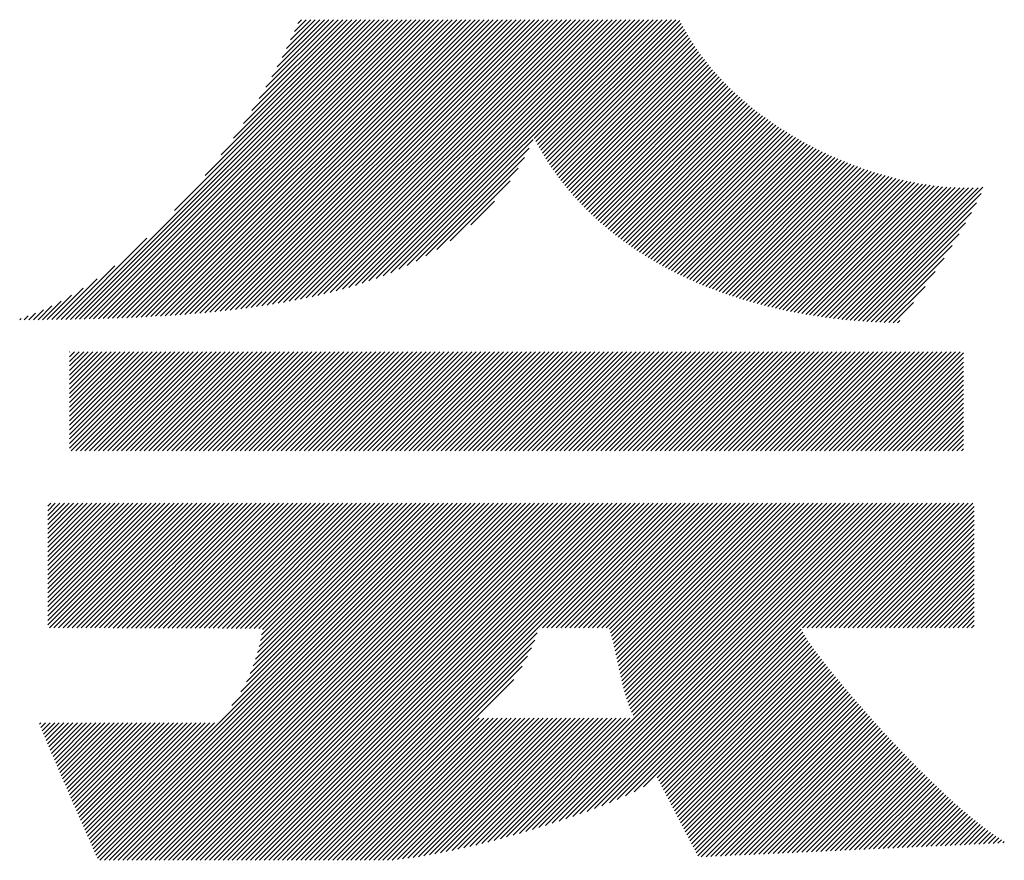
# Model space of a CAD drawing. Extents: x 83 to 2152, y 124 to 1528.
# Drawn here: x 1706 to 1725, y 146 to 163 of the extents above; entities that cross this region are included whole.
import ezdxf

# ---------------------------------------------------------------- set-up
doc = ezdxf.new("R2010")
doc.units = 0
doc.header["$LTSCALE"] = 2.5
doc.header["$MEASUREMENT"] = 0
doc.layers.add('_0-0_0', color=7, linetype='CONTINUOUS')

msp = doc.modelspace()

# ---------------------------------------------------------------- linework, layer by layer
at = {"layer": '_0-0_0', "color": 7, "linetype": 'Continuous'}
for p, q in [((1707.204, 156.903), (1713.007, 162.706)), ((1707.294, 156.904), (1713.095, 162.706)), ((1707.384, 156.906), (1713.184, 162.706)), ((1707.474, 156.908), (1713.272, 162.706)), ((1707.565, 156.91), (1713.361, 162.706)), ((1707.655, 156.912), (1713.449, 162.706)), ((1707.746, 156.915), (1713.537, 162.706)), ((1707.837, 156.918), (1713.626, 162.706)), ((1707.928, 156.92), (1713.714, 162.706)), ((1708.02, 156.924), (1713.803, 162.706)), ((1708.111, 156.927), (1713.891, 162.706)), ((1708.203, 156.93), (1713.979, 162.706)), ((1708.295, 156.934), (1714.068, 162.706)), ((1708.388, 156.938), (1714.156, 162.706)), ((1708.48, 156.942), (1714.245, 162.706)), ((1708.573, 156.947), (1714.333, 162.706)), ((1708.666, 156.951), (1714.421, 162.706)), ((1708.76, 156.956), (1714.51, 162.706)), ((1708.853, 156.962), (1714.598, 162.706)), ((1708.947, 156.967), (1714.686, 162.706)), ((1709.041, 156.973), (1714.775, 162.706)), ((1709.136, 156.979), (1714.863, 162.706)), ((1709.221, 159.009), (1712.919, 162.706)), ((1709.231, 156.986), (1714.952, 162.706)), ((1709.326, 156.992), (1715.04, 162.706)), ((1709.422, 157), (1715.128, 162.706)), ((1709.518, 157.007), (1715.217, 162.706)), ((1709.614, 157.015), (1715.305, 162.706)), ((1709.711, 157.024), (1715.394, 162.706)), ((1709.808, 157.032), (1715.482, 162.706)), ((1709.814, 159.69), (1712.83, 162.706)), ((1709.906, 157.042), (1715.57, 162.706)), ((1710.004, 157.051), (1715.659, 162.706)), ((1710.102, 157.062), (1715.747, 162.706)), ((1710.126, 160.091), (1712.742, 162.706)), ((1710.201, 157.072), (1715.836, 162.706)), ((1710.301, 157.083), (1715.924, 162.706)), ((1710.361, 160.414), (1712.654, 162.706)), ((1710.401, 157.095), (1716.012, 162.706)), ((1710.502, 157.108), (1716.101, 162.706)), ((1710.554, 160.695), (1712.565, 162.706)), ((1710.603, 157.121), (1716.189, 162.706)), ((1710.705, 157.134), (1716.277, 162.706)), ((1710.719, 160.948), (1712.477, 162.706)), ((1710.808, 157.149), (1716.366, 162.706)), ((1710.863, 161.181), (1712.388, 162.706)), ((1710.912, 157.164), (1716.454, 162.706)), ((1710.991, 161.398), (1712.3, 162.706)), ((1711.016, 157.18), (1716.543, 162.706)), ((1711.107, 161.601), (1712.212, 162.706)), ((1711.121, 157.196), (1716.631, 162.706)), ((1711.211, 161.794), (1712.123, 162.706)), ((1711.227, 157.214), (1716.719, 162.706)), ((1711.305, 161.977), (1712.035, 162.706)), ((1711.334, 157.232), (1716.808, 162.706)), ((1711.391, 162.151), (1711.946, 162.706)), ((1711.442, 157.252), (1716.896, 162.706)), ((1711.469, 162.318), (1711.858, 162.706)), ((1711.541, 162.478), (1711.77, 162.706)), ((1711.551, 157.272), (1716.985, 162.706)), ((1711.606, 162.631), (1711.681, 162.706)), ((1711.661, 157.294), (1717.073, 162.706)), ((1711.772, 157.317), (1717.161, 162.706)), ((1711.885, 157.341), (1717.25, 162.706)), ((1711.999, 157.367), (1717.338, 162.706)), ((1712.115, 157.395), (1717.427, 162.706)), ((1712.232, 157.424), (1717.515, 162.706)), ((1712.352, 157.455), (1717.603, 162.706)), ((1712.473, 157.488), (1717.692, 162.706)), ((1712.597, 157.523), (1717.78, 162.706)), ((1712.723, 157.561), (1717.868, 162.706)), ((1712.853, 157.602), (1717.957, 162.706)), ((1712.986, 157.647), (1718.045, 162.706)), ((1713.123, 157.695), (1718.134, 162.706)), ((1713.264, 157.748), (1718.222, 162.706)), ((1713.411, 157.807), (1718.31, 162.706)), ((1713.565, 157.872), (1718.399, 162.706)), ((1716.187, 160.406), (1718.487, 162.706)), ((1716.217, 160.348), (1718.576, 162.706)), ((1716.248, 160.29), (1718.664, 162.706)), ((1716.28, 160.234), (1718.752, 162.706)), ((1716.312, 160.177), (1718.841, 162.706)), ((1716.345, 160.122), (1718.929, 162.706)), ((1716.378, 160.067), (1719.003, 162.692)), ((1716.412, 160.012), (1719.033, 162.633)), ((1716.446, 159.958), (1719.063, 162.575)), ((1716.481, 159.905), (1719.094, 162.518)), ((1716.517, 159.852), (1719.126, 162.462)), ((1716.553, 159.8), (1719.159, 162.406)), ((1716.589, 159.748), (1719.192, 162.351)), ((1716.626, 159.696), (1719.226, 162.296)), ((1716.664, 159.646), (1719.261, 162.243)), ((1716.702, 159.595), (1719.296, 162.189)), ((1716.741, 159.546), (1719.332, 162.137)), ((1716.78, 159.496), (1719.368, 162.085)), ((1716.819, 159.448), (1719.406, 162.034)), ((1716.859, 159.399), (1719.443, 161.983)), ((1716.9, 159.352), (1719.482, 161.933)), ((1716.941, 159.304), (1719.52, 161.883)), ((1716.983, 159.257), (1719.56, 161.834)), ((1717.025, 159.211), (1719.6, 161.786)), ((1717.067, 159.165), (1719.64, 161.738)), ((1717.111, 159.12), (1719.681, 161.691)), ((1717.154, 159.075), (1719.723, 161.644)), ((1717.198, 159.031), (1719.765, 161.598)), ((1717.242, 158.987), (1719.807, 161.552)), ((1717.287, 158.943), (1719.851, 161.506)), ((1717.333, 158.9), (1719.894, 161.462)), ((1717.379, 158.858), (1719.938, 161.417)), ((1717.425, 158.816), (1719.983, 161.374)), ((1717.472, 158.774), (1720.028, 161.33)), ((1717.519, 158.733), (1720.073, 161.287)), ((1717.567, 158.692), (1720.119, 161.245)), ((1717.615, 158.652), (1720.166, 161.203)), ((1717.663, 158.612), (1720.213, 161.162)), ((1717.712, 158.573), (1720.26, 161.121)), ((1717.762, 158.534), (1720.308, 161.08)), ((1717.812, 158.495), (1720.356, 161.04)), ((1717.862, 158.457), (1720.405, 161)), ((1717.913, 158.42), (1720.454, 160.961)), ((1717.964, 158.382), (1720.504, 160.923)), ((1718.016, 158.346), (1720.554, 160.884)), ((1718.068, 158.309), (1720.605, 160.846)), ((1718.12, 158.274), (1720.656, 160.809)), ((1718.173, 158.238), (1720.707, 160.772)), ((1718.227, 158.203), (1720.759, 160.735)), ((1718.28, 158.169), (1720.811, 160.699)), ((1718.335, 158.134), (1720.864, 160.663)), ((1718.389, 158.101), (1720.917, 160.628)), ((1718.445, 158.067), (1720.97, 160.593)), ((1718.5, 158.035), (1721.024, 160.559)), ((1713.727, 157.946), (1716.164, 160.383)), ((1718.556, 158.002), (1721.079, 160.525)), ((1718.612, 157.97), (1721.133, 160.491)), ((1718.669, 157.939), (1721.188, 160.458)), ((1718.726, 157.907), (1721.244, 160.425)), ((1718.784, 157.877), (1721.3, 160.393)), ((1718.842, 157.846), (1721.357, 160.361)), ((1713.9, 158.031), (1716.087, 160.218)), ((1718.901, 157.817), (1721.413, 160.329)), ((1718.96, 157.787), (1721.471, 160.298)), ((1719.019, 157.758), (1721.528, 160.267)), ((1719.079, 157.73), (1721.587, 160.237)), ((1719.139, 157.701), (1721.645, 160.207)), ((1719.2, 157.674), (1721.704, 160.178)), ((1719.261, 157.646), (1721.764, 160.149)), ((1714.089, 158.132), (1715.995, 160.037)), ((1719.322, 157.619), (1721.823, 160.121)), ((1719.384, 157.593), (1721.884, 160.092)), ((1719.446, 157.567), (1721.944, 160.065)), ((1719.509, 157.541), (1722.006, 160.038)), ((1719.572, 157.516), (1722.067, 160.011)), ((1719.636, 157.491), (1722.129, 159.984)), ((1719.7, 157.467), (1722.192, 159.959)), ((1714.302, 158.256), (1715.878, 159.832)), ((1719.764, 157.443), (1722.255, 159.933)), ((1719.829, 157.419), (1722.318, 159.908)), ((1719.895, 157.396), (1722.382, 159.884)), ((1719.96, 157.374), (1722.447, 159.86)), ((1720.027, 157.351), (1722.512, 159.836)), ((1720.093, 157.33), (1722.577, 159.813)), ((1720.16, 157.308), (1722.643, 159.791)), ((1720.228, 157.287), (1722.709, 159.769)), ((1714.559, 158.424), (1715.718, 159.584)), ((1720.296, 157.267), (1722.776, 159.748)), ((1720.364, 157.247), (1722.844, 159.727)), ((1720.433, 157.227), (1722.912, 159.706)), ((1720.502, 157.208), (1722.98, 159.687)), ((1720.572, 157.19), (1723.05, 159.667)), ((1720.642, 157.171), (1723.119, 159.649)), ((1720.712, 157.153), (1723.19, 159.631)), ((1720.784, 157.136), (1723.261, 159.613)), ((1720.855, 157.119), (1723.333, 159.597)), ((1720.927, 157.103), (1723.405, 159.581)), ((1720.999, 157.087), (1723.478, 159.565)), ((1721.072, 157.071), (1723.552, 159.551)), ((1721.145, 157.056), (1723.626, 159.537)), ((1721.219, 157.041), (1723.702, 159.524)), ((1721.293, 157.027), (1723.778, 159.512)), ((1721.368, 157.014), (1723.855, 159.5)), ((1721.443, 157), (1723.933, 159.49)), ((1721.519, 156.988), (1724.012, 159.481)), ((1721.595, 156.975), (1724.092, 159.472)), ((1721.672, 156.963), (1724.173, 159.465)), ((1721.749, 156.952), (1724.255, 159.459)), ((1721.826, 156.941), (1724.339, 159.454)), ((1721.904, 156.931), (1724.424, 159.45)), ((1721.983, 156.921), (1724.51, 159.448)), ((1722.062, 156.912), (1724.598, 159.448)), ((1722.141, 156.903), (1724.688, 159.45)), ((1722.221, 156.895), (1724.78, 159.453)), ((1722.302, 156.887), (1724.875, 159.46)), ((1722.383, 156.879), (1724.842, 159.339)), ((1714.959, 158.736), (1715.415, 159.192)), ((1722.465, 156.873), (1724.751, 159.159)), ((1722.547, 156.866), (1724.65, 158.97)), ((1722.629, 156.861), (1724.538, 158.77)), ((1707.114, 156.901), (1708.687, 158.475)), ((1722.712, 156.855), (1724.415, 158.557)), ((1722.796, 156.851), (1724.277, 158.331)), ((1722.88, 156.846), (1724.122, 158.089)), ((1707.024, 156.9), (1708.065, 157.941)), ((1706.935, 156.899), (1707.721, 157.686)), ((1722.965, 156.843), (1723.949, 157.827)), ((1706.845, 156.898), (1707.454, 157.507)), ((1723.05, 156.84), (1723.753, 157.542)), ((1706.756, 156.897), (1707.228, 157.369)), ((1706.578, 156.896), (1706.848, 157.166)), ((1706.667, 156.896), (1707.028, 157.258)), ((1723.136, 156.837), (1723.528, 157.229)), ((1706.223, 156.894), (1706.249, 156.921)), ((1706.311, 156.895), (1706.385, 156.968)), ((1706.4, 156.895), (1706.529, 157.023)), ((1706.489, 156.895), (1706.682, 157.089)), ((1723.223, 156.835), (1723.267, 156.88)), ((1707.185, 154.409), (1709.053, 156.277)), ((1707.185, 154.498), (1708.964, 156.277)), ((1707.185, 154.586), (1708.876, 156.277)), ((1707.185, 154.674), (1708.788, 156.277)), ((1707.185, 154.763), (1708.699, 156.277)), ((1707.185, 154.851), (1708.611, 156.277)), ((1707.185, 154.94), (1708.522, 156.277)), ((1707.185, 155.028), (1708.434, 156.277)), ((1707.185, 155.116), (1708.346, 156.277)), ((1707.185, 155.205), (1708.257, 156.277)), ((1707.185, 155.293), (1708.169, 156.277)), ((1707.185, 155.381), (1708.08, 156.277)), ((1707.185, 155.47), (1707.992, 156.277)), ((1707.185, 155.558), (1707.904, 156.277)), ((1707.185, 155.647), (1707.815, 156.277)), ((1707.185, 155.735), (1707.727, 156.277)), ((1707.185, 155.823), (1707.639, 156.277)), ((1707.185, 155.912), (1707.55, 156.277)), ((1707.185, 156), (1707.462, 156.277)), ((1707.185, 156.089), (1707.373, 156.277)), ((1707.185, 156.177), (1707.285, 156.277)), ((1707.185, 156.265), (1707.197, 156.277)), ((1707.222, 154.358), (1709.141, 156.277)), ((1707.31, 154.358), (1709.23, 156.277)), ((1707.399, 154.358), (1709.318, 156.277)), ((1707.487, 154.358), (1709.406, 156.277)), ((1707.575, 154.358), (1709.495, 156.277)), ((1707.664, 154.358), (1709.583, 156.277)), ((1707.752, 154.358), (1709.671, 156.277)), ((1707.841, 154.358), (1709.76, 156.277)), ((1707.929, 154.358), (1709.848, 156.277)), ((1708.017, 154.358), (1709.937, 156.277)), ((1708.106, 154.358), (1710.025, 156.277)), ((1708.194, 154.358), (1710.113, 156.277)), ((1708.283, 154.358), (1710.202, 156.277)), ((1708.371, 154.358), (1710.29, 156.277)), ((1708.459, 154.358), (1710.379, 156.277)), ((1708.548, 154.358), (1710.467, 156.277)), ((1708.636, 154.358), (1710.555, 156.277)), ((1708.724, 154.358), (1710.644, 156.277)), ((1708.813, 154.358), (1710.732, 156.277)), ((1708.901, 154.358), (1710.821, 156.277)), ((1708.99, 154.358), (1710.909, 156.277)), ((1709.078, 154.358), (1710.997, 156.277)), ((1709.166, 154.358), (1711.086, 156.277)), ((1709.255, 154.358), (1711.174, 156.277)), ((1709.343, 154.358), (1711.262, 156.277)), ((1709.432, 154.358), (1711.351, 156.277)), ((1709.52, 154.358), (1711.439, 156.277)), ((1709.608, 154.358), (1711.528, 156.277)), ((1709.697, 154.358), (1711.616, 156.277)), ((1709.785, 154.358), (1711.704, 156.277)), ((1709.874, 154.358), (1711.793, 156.277)), ((1709.962, 154.358), (1711.881, 156.277)), ((1710.05, 154.358), (1711.97, 156.277)), ((1710.139, 154.358), (1712.058, 156.277)), ((1710.227, 154.358), (1712.146, 156.277)), ((1710.315, 154.358), (1712.235, 156.277)), ((1710.404, 154.358), (1712.323, 156.277)), ((1710.492, 154.358), (1712.412, 156.277)), ((1710.581, 154.358), (1712.5, 156.277)), ((1710.669, 154.358), (1712.588, 156.277)), ((1710.757, 154.358), (1712.677, 156.277)), ((1710.846, 154.358), (1712.765, 156.277)), ((1710.934, 154.358), (1712.853, 156.277)), ((1711.023, 154.358), (1712.942, 156.277)), ((1711.111, 154.358), (1713.03, 156.277)), ((1711.199, 154.358), (1713.119, 156.277)), ((1711.288, 154.358), (1713.207, 156.277)), ((1711.376, 154.358), (1713.295, 156.277)), ((1711.465, 154.358), (1713.384, 156.277)), ((1711.553, 154.358), (1713.472, 156.277)), ((1711.641, 154.358), (1713.561, 156.277)), ((1711.73, 154.358), (1713.649, 156.277)), ((1711.818, 154.358), (1713.737, 156.277)), ((1711.906, 154.358), (1713.826, 156.277)), ((1711.995, 154.358), (1713.914, 156.277)), ((1712.083, 154.358), (1714.002, 156.277)), ((1712.172, 154.358), (1714.091, 156.277)), ((1712.26, 154.358), (1714.179, 156.277)), ((1712.348, 154.358), (1714.268, 156.277)), ((1712.437, 154.358), (1714.356, 156.277)), ((1712.525, 154.358), (1714.444, 156.277)), ((1712.614, 154.358), (1714.533, 156.277)), ((1712.702, 154.358), (1714.621, 156.277)), ((1712.79, 154.358), (1714.71, 156.277)), ((1712.879, 154.358), (1714.798, 156.277)), ((1712.967, 154.358), (1714.886, 156.277)), ((1713.056, 154.358), (1714.975, 156.277)), ((1713.144, 154.358), (1715.063, 156.277)), ((1713.232, 154.358), (1715.152, 156.277)), ((1713.321, 154.358), (1715.24, 156.277)), ((1713.409, 154.358), (1715.328, 156.277)), ((1713.497, 154.358), (1715.417, 156.277)), ((1713.586, 154.358), (1715.505, 156.277)), ((1713.674, 154.358), (1715.593, 156.277)), ((1713.763, 154.358), (1715.682, 156.277)), ((1713.851, 154.358), (1715.77, 156.277)), ((1713.939, 154.358), (1715.859, 156.277)), ((1714.028, 154.358), (1715.947, 156.277)), ((1714.116, 154.358), (1716.035, 156.277)), ((1714.205, 154.358), (1716.124, 156.277)), ((1714.293, 154.358), (1716.212, 156.277)), ((1714.381, 154.358), (1716.301, 156.277)), ((1714.47, 154.358), (1716.389, 156.277)), ((1714.558, 154.358), (1716.477, 156.277)), ((1714.646, 154.358), (1716.566, 156.277)), ((1714.735, 154.358), (1716.654, 156.277)), ((1714.823, 154.358), (1716.743, 156.277)), ((1714.912, 154.358), (1716.831, 156.277)), ((1715, 154.358), (1716.919, 156.277)), ((1715.088, 154.358), (1717.008, 156.277)), ((1715.177, 154.358), (1717.096, 156.277)), ((1715.265, 154.358), (1717.184, 156.277)), ((1715.354, 154.358), (1717.273, 156.277)), ((1715.442, 154.358), (1717.361, 156.277)), ((1715.53, 154.358), (1717.45, 156.277)), ((1715.619, 154.358), (1717.538, 156.277)), ((1715.707, 154.358), (1717.626, 156.277)), ((1715.796, 154.358), (1717.715, 156.277)), ((1715.884, 154.358), (1717.803, 156.277)), ((1715.972, 154.358), (1717.892, 156.277)), ((1716.061, 154.358), (1717.98, 156.277)), ((1716.149, 154.358), (1718.068, 156.277)), ((1716.237, 154.358), (1718.157, 156.277)), ((1716.326, 154.358), (1718.245, 156.277)), ((1716.414, 154.358), (1718.334, 156.277)), ((1716.503, 154.358), (1718.422, 156.277)), ((1716.591, 154.358), (1718.51, 156.277)), ((1716.679, 154.358), (1718.599, 156.277)), ((1716.768, 154.358), (1718.687, 156.277)), ((1716.856, 154.358), (1718.775, 156.277)), ((1716.945, 154.358), (1718.864, 156.277)), ((1717.033, 154.358), (1718.952, 156.277)), ((1717.121, 154.358), (1719.041, 156.277)), ((1717.21, 154.358), (1719.129, 156.277)), ((1717.298, 154.358), (1719.217, 156.277)), ((1717.387, 154.358), (1719.306, 156.277)), ((1717.475, 154.358), (1719.394, 156.277)), ((1717.563, 154.358), (1719.483, 156.277)), ((1717.652, 154.358), (1719.571, 156.277)), ((1717.74, 154.358), (1719.659, 156.277)), ((1717.828, 154.358), (1719.748, 156.277)), ((1717.917, 154.358), (1719.836, 156.277)), ((1718.005, 154.358), (1719.925, 156.277)), ((1718.094, 154.358), (1720.013, 156.277)), ((1718.182, 154.358), (1720.101, 156.277)), ((1718.27, 154.358), (1720.19, 156.277)), ((1718.359, 154.358), (1720.278, 156.277)), ((1718.447, 154.358), (1720.366, 156.277)), ((1718.536, 154.358), (1720.455, 156.277)), ((1718.624, 154.358), (1720.543, 156.277)), ((1718.712, 154.358), (1720.632, 156.277)), ((1718.801, 154.358), (1720.72, 156.277)), ((1718.889, 154.358), (1720.808, 156.277)), ((1718.978, 154.358), (1720.897, 156.277)), ((1719.066, 154.358), (1720.985, 156.277)), ((1719.154, 154.358), (1721.074, 156.277)), ((1719.243, 154.358), (1721.162, 156.277)), ((1719.331, 154.358), (1721.25, 156.277)), ((1719.419, 154.358), (1721.339, 156.277)), ((1719.508, 154.358), (1721.427, 156.277)), ((1719.596, 154.358), (1721.516, 156.277)), ((1719.685, 154.358), (1721.604, 156.277)), ((1719.773, 154.358), (1721.692, 156.277)), ((1719.861, 154.358), (1721.781, 156.277)), ((1719.95, 154.358), (1721.869, 156.277)), ((1720.038, 154.358), (1721.957, 156.277)), ((1720.127, 154.358), (1722.046, 156.277)), ((1720.215, 154.358), (1722.134, 156.277)), ((1720.303, 154.358), (1722.223, 156.277)), ((1720.392, 154.358), (1722.311, 156.277)), ((1720.48, 154.358), (1722.399, 156.277)), ((1720.569, 154.358), (1722.488, 156.277)), ((1720.657, 154.358), (1722.576, 156.277)), ((1720.745, 154.358), (1722.665, 156.277)), ((1720.834, 154.358), (1722.753, 156.277)), ((1720.922, 154.358), (1722.841, 156.277)), ((1721.01, 154.358), (1722.93, 156.277)), ((1721.099, 154.358), (1723.018, 156.277)), ((1721.187, 154.358), (1723.106, 156.277)), ((1721.276, 154.358), (1723.195, 156.277)), ((1721.364, 154.358), (1723.283, 156.277)), ((1721.452, 154.358), (1723.372, 156.277)), ((1721.541, 154.358), (1723.46, 156.277)), ((1721.629, 154.358), (1723.548, 156.277)), ((1721.718, 154.358), (1723.637, 156.277)), ((1721.806, 154.358), (1723.725, 156.277)), ((1721.894, 154.358), (1723.814, 156.277)), ((1721.983, 154.358), (1723.902, 156.277)), ((1722.071, 154.358), (1723.99, 156.277)), ((1722.16, 154.358), (1724.079, 156.277)), ((1722.248, 154.358), (1724.167, 156.277)), ((1722.336, 154.358), (1724.256, 156.277)), ((1722.425, 154.358), (1724.344, 156.277)), ((1722.513, 154.358), (1724.432, 156.277)), ((1722.601, 154.358), (1724.497, 156.254)), ((1722.69, 154.358), (1724.497, 156.165)), ((1722.778, 154.358), (1724.497, 156.077)), ((1722.867, 154.358), (1724.497, 155.988)), ((1722.955, 154.358), (1724.497, 155.9)), ((1723.043, 154.358), (1724.497, 155.812)), ((1723.132, 154.358), (1724.497, 155.723)), ((1723.22, 154.358), (1724.497, 155.635)), ((1723.309, 154.358), (1724.497, 155.546)), ((1723.397, 154.358), (1724.497, 155.458)), ((1723.485, 154.358), (1724.497, 155.37)), ((1723.574, 154.358), (1724.497, 155.281)), ((1723.662, 154.358), (1724.497, 155.193)), ((1723.75, 154.358), (1724.497, 155.104)), ((1723.839, 154.358), (1724.497, 155.016)), ((1723.927, 154.358), (1724.497, 154.928)), ((1724.016, 154.358), (1724.497, 154.839)), ((1724.104, 154.358), (1724.497, 154.751)), ((1724.192, 154.358), (1724.497, 154.663)), ((1724.281, 154.358), (1724.497, 154.574)), ((1724.369, 154.358), (1724.497, 154.486)), ((1724.458, 154.358), (1724.497, 154.397)), ((1706.767, 150.986), (1709.122, 153.342)), ((1706.767, 151.074), (1709.034, 153.342)), ((1706.767, 151.163), (1708.946, 153.342)), ((1706.767, 151.251), (1708.857, 153.342)), ((1706.767, 151.34), (1708.769, 153.342)), ((1706.767, 151.428), (1708.68, 153.342)), ((1706.767, 151.516), (1708.592, 153.342)), ((1706.767, 151.605), (1708.504, 153.342)), ((1706.767, 151.693), (1708.415, 153.342)), ((1706.767, 151.782), (1708.327, 153.342)), ((1706.767, 151.87), (1708.239, 153.342)), ((1706.767, 151.958), (1708.15, 153.342)), ((1706.767, 152.047), (1708.062, 153.342)), ((1706.767, 152.135), (1707.973, 153.342)), ((1706.767, 152.224), (1707.885, 153.342)), ((1706.767, 152.312), (1707.797, 153.342)), ((1706.767, 152.4), (1707.708, 153.342)), ((1706.767, 152.489), (1707.62, 153.342)), ((1706.767, 152.577), (1707.531, 153.342)), ((1706.767, 152.665), (1707.443, 153.342)), ((1706.767, 152.754), (1707.355, 153.342)), ((1706.767, 152.842), (1707.266, 153.342)), ((1706.767, 152.931), (1707.178, 153.342)), ((1706.767, 153.019), (1707.089, 153.342)), ((1706.767, 153.107), (1707.001, 153.342)), ((1706.767, 153.196), (1706.913, 153.342)), ((1706.767, 153.284), (1706.824, 153.342)), ((1706.798, 150.929), (1709.211, 153.342)), ((1706.886, 150.929), (1709.299, 153.342)), ((1706.974, 150.928), (1709.388, 153.342)), ((1707.063, 150.928), (1709.476, 153.342)), ((1707.151, 150.928), (1709.564, 153.342)), ((1707.239, 150.928), (1709.653, 153.342)), ((1707.327, 150.927), (1709.741, 153.342)), ((1707.415, 150.927), (1709.829, 153.342)), ((1707.503, 150.927), (1709.918, 153.342)), ((1707.591, 150.927), (1710.006, 153.342)), ((1707.646, 146.651), (1714.337, 153.342)), ((1707.673, 146.589), (1714.426, 153.342)), ((1707.68, 150.926), (1710.095, 153.342)), ((1707.7, 146.528), (1714.514, 153.342)), ((1707.727, 146.466), (1714.602, 153.342)), ((1707.768, 150.926), (1710.183, 153.342)), ((1707.776, 146.427), (1714.691, 153.342)), ((1707.856, 150.926), (1710.271, 153.342)), ((1707.864, 146.427), (1714.779, 153.342)), ((1707.944, 150.926), (1710.36, 153.342)), ((1707.953, 146.427), (1714.868, 153.342)), ((1708.032, 150.925), (1710.448, 153.342)), ((1708.041, 146.427), (1714.956, 153.342)), ((1708.12, 150.925), (1710.537, 153.342)), ((1708.129, 146.427), (1715.044, 153.342)), ((1708.208, 150.925), (1710.625, 153.342)), ((1708.218, 146.427), (1715.133, 153.342)), ((1708.296, 150.925), (1710.713, 153.342)), ((1708.306, 146.427), (1715.221, 153.342)), ((1708.385, 150.924), (1710.802, 153.342)), ((1708.395, 146.427), (1715.31, 153.342)), ((1708.473, 150.924), (1710.89, 153.342)), ((1708.483, 146.427), (1715.398, 153.342)), ((1708.561, 150.924), (1710.979, 153.342)), ((1708.571, 146.427), (1715.486, 153.342)), ((1708.649, 150.924), (1711.067, 153.342)), ((1708.66, 146.427), (1715.575, 153.342)), ((1708.737, 150.923), (1711.155, 153.342)), ((1708.748, 146.427), (1715.663, 153.342)), ((1708.825, 150.923), (1711.244, 153.342)), ((1708.837, 146.427), (1715.752, 153.342)), ((1708.913, 150.923), (1711.332, 153.342)), ((1708.925, 146.427), (1715.84, 153.342)), ((1709.002, 150.923), (1711.42, 153.342)), ((1709.013, 146.427), (1715.928, 153.342)), ((1709.09, 150.922), (1711.509, 153.342)), ((1709.102, 146.427), (1716.017, 153.342)), ((1709.178, 150.922), (1711.597, 153.342)), ((1709.19, 146.427), (1716.105, 153.342)), ((1709.266, 150.922), (1711.686, 153.342)), ((1709.278, 146.427), (1716.193, 153.342)), ((1709.354, 150.922), (1711.774, 153.342)), ((1709.367, 146.427), (1716.282, 153.342)), ((1709.442, 150.921), (1711.862, 153.342)), ((1709.455, 146.427), (1716.37, 153.342)), ((1709.53, 150.921), (1711.951, 153.342)), ((1709.544, 146.427), (1716.459, 153.342)), ((1709.619, 150.921), (1712.039, 153.342)), ((1709.632, 146.427), (1716.547, 153.342)), ((1709.707, 150.921), (1712.128, 153.342)), ((1709.72, 146.427), (1716.635, 153.342)), ((1709.795, 150.92), (1712.216, 153.342)), ((1709.809, 146.427), (1716.724, 153.342)), ((1709.883, 150.92), (1712.304, 153.342)), ((1709.897, 146.427), (1716.812, 153.342)), ((1709.971, 150.92), (1712.393, 153.342)), ((1709.986, 146.427), (1716.901, 153.342)), ((1710.059, 150.92), (1712.481, 153.342)), ((1710.074, 146.427), (1716.989, 153.342)), ((1710.147, 150.919), (1712.57, 153.342)), ((1710.162, 146.427), (1717.077, 153.342)), ((1710.236, 150.919), (1712.658, 153.342)), ((1710.251, 146.427), (1717.166, 153.342)), ((1710.324, 150.919), (1712.746, 153.342)), ((1710.33, 149.422), (1714.249, 153.342)), ((1710.339, 146.427), (1717.254, 153.342)), ((1710.412, 150.919), (1712.835, 153.342)), ((1710.428, 146.427), (1717.343, 153.342)), ((1710.5, 150.919), (1712.923, 153.342)), ((1710.507, 149.688), (1714.161, 153.342)), ((1710.516, 146.427), (1717.431, 153.342)), ((1710.588, 150.918), (1713.011, 153.342)), ((1710.604, 146.427), (1717.519, 153.342)), ((1710.612, 149.882), (1714.072, 153.342)), ((1710.676, 150.918), (1713.1, 153.342)), ((1710.687, 150.045), (1713.984, 153.342)), ((1710.693, 146.427), (1717.608, 153.342)), ((1710.744, 150.19), (1713.895, 153.342)), ((1710.764, 150.918), (1713.188, 153.342)), ((1710.781, 146.427), (1717.696, 153.342)), ((1710.789, 150.324), (1713.807, 153.342)), ((1710.827, 150.45), (1713.719, 153.342)), ((1710.853, 150.918), (1713.277, 153.342)), ((1710.858, 150.569), (1713.63, 153.342)), ((1710.869, 146.427), (1717.784, 153.342)), ((1710.884, 150.684), (1713.542, 153.342)), ((1710.906, 150.794), (1713.453, 153.342)), ((1710.941, 150.917), (1713.365, 153.342)), ((1710.958, 146.427), (1717.873, 153.342)), ((1711.046, 146.427), (1717.961, 153.342)), ((1711.135, 146.427), (1718.05, 153.342)), ((1711.223, 146.427), (1718.138, 153.342)), ((1711.311, 146.427), (1718.226, 153.342)), ((1711.4, 146.427), (1718.315, 153.342)), ((1711.488, 146.427), (1718.403, 153.342)), ((1711.577, 146.427), (1718.492, 153.342)), ((1711.665, 146.427), (1718.58, 153.342)), ((1711.753, 146.427), (1718.668, 153.342)), ((1716.023, 146.984), (1722.381, 153.342)), ((1716.15, 147.022), (1722.469, 153.342)), ((1716.277, 147.061), (1722.557, 153.342)), ((1716.344, 150.929), (1718.757, 153.342)), ((1716.406, 147.101), (1722.646, 153.342)), ((1716.433, 150.929), (1718.845, 153.342)), ((1716.521, 150.929), (1718.933, 153.342)), ((1716.536, 147.143), (1722.734, 153.342)), ((1716.609, 150.929), (1719.022, 153.342)), ((1716.667, 147.186), (1722.823, 153.342)), ((1716.698, 150.929), (1719.11, 153.342)), ((1716.786, 150.929), (1719.199, 153.342)), ((1716.8, 147.231), (1722.911, 153.342)), ((1716.874, 150.929), (1719.287, 153.342)), ((1716.935, 147.277), (1722.999, 153.342)), ((1716.963, 150.929), (1719.375, 153.342)), ((1717.051, 150.929), (1719.464, 153.342)), ((1717.071, 147.325), (1723.088, 153.342)), ((1717.14, 150.929), (1719.552, 153.342)), ((1717.21, 147.375), (1723.176, 153.342)), ((1717.228, 150.929), (1719.641, 153.342)), ((1717.316, 150.929), (1719.729, 153.342)), ((1717.351, 147.428), (1723.265, 153.342)), ((1717.405, 150.929), (1719.817, 153.342)), ((1717.493, 150.929), (1719.906, 153.342)), ((1717.495, 147.483), (1723.353, 153.342)), ((1717.582, 150.929), (1719.994, 153.342)), ((1717.642, 147.542), (1723.441, 153.342)), ((1717.644, 150.903), (1720.083, 153.342)), ((1717.665, 150.835), (1720.171, 153.342)), ((1717.684, 150.766), (1720.259, 153.342)), ((1717.702, 150.696), (1720.348, 153.342)), ((1717.719, 150.625), (1720.436, 153.342)), ((1717.736, 150.553), (1720.524, 153.342)), ((1717.752, 150.481), (1720.613, 153.342)), ((1717.768, 150.408), (1720.701, 153.342)), ((1717.784, 150.335), (1720.79, 153.342)), ((1717.794, 147.606), (1723.53, 153.342)), ((1717.799, 150.263), (1720.878, 153.342)), ((1717.815, 150.19), (1720.966, 153.342)), ((1717.831, 150.117), (1721.055, 153.342)), ((1717.847, 150.045), (1721.143, 153.342)), ((1717.863, 149.973), (1721.232, 153.342)), ((1717.88, 149.901), (1721.32, 153.342)), ((1717.897, 149.83), (1721.408, 153.342)), ((1717.915, 149.76), (1721.497, 153.342)), ((1717.934, 149.69), (1721.585, 153.342)), ((1717.951, 147.675), (1723.618, 153.342)), ((1717.954, 149.622), (1721.674, 153.342)), ((1717.974, 149.554), (1721.762, 153.342)), ((1717.996, 149.487), (1721.85, 153.342)), ((1718.019, 149.422), (1721.939, 153.342)), ((1718.044, 149.358), (1722.027, 153.342)), ((1718.07, 149.296), (1722.115, 153.342)), ((1718.099, 149.237), (1722.204, 153.342)), ((1718.118, 147.753), (1723.706, 153.342)), ((1718.13, 149.179), (1722.292, 153.342)), ((1721.382, 150.929), (1723.795, 153.342)), ((1721.471, 150.929), (1723.883, 153.342)), ((1721.559, 150.929), (1723.972, 153.342)), ((1721.647, 150.929), (1724.06, 153.342)), ((1721.736, 150.929), (1724.148, 153.342)), ((1721.824, 150.929), (1724.237, 153.342)), ((1721.913, 150.929), (1724.325, 153.342)), ((1722.001, 150.929), (1724.414, 153.342)), ((1722.089, 150.929), (1724.502, 153.342)), ((1722.178, 150.929), (1724.59, 153.342)), ((1722.266, 150.929), (1724.679, 153.342)), ((1722.355, 150.929), (1724.706, 153.281)), ((1722.443, 150.929), (1724.706, 153.192)), ((1722.531, 150.929), (1724.706, 153.104)), ((1722.62, 150.929), (1724.706, 153.015)), ((1722.708, 150.929), (1724.706, 152.927)), ((1722.796, 150.929), (1724.706, 152.839)), ((1722.885, 150.929), (1724.706, 152.75)), ((1722.973, 150.929), (1724.706, 152.662)), ((1723.062, 150.929), (1724.706, 152.574)), ((1723.15, 150.929), (1724.706, 152.485)), ((1723.238, 150.929), (1724.706, 152.397)), ((1723.327, 150.929), (1724.706, 152.308)), ((1723.415, 150.929), (1724.706, 152.22)), ((1723.504, 150.929), (1724.706, 152.132)), ((1723.592, 150.929), (1724.706, 152.043)), ((1723.68, 150.929), (1724.706, 151.955)), ((1723.769, 150.929), (1724.706, 151.866)), ((1723.857, 150.929), (1724.706, 151.778)), ((1723.946, 150.929), (1724.706, 151.69)), ((1724.034, 150.929), (1724.706, 151.601)), ((1724.122, 150.929), (1724.706, 151.513)), ((1724.211, 150.929), (1724.706, 151.425)), ((1724.299, 150.929), (1724.706, 151.336)), ((1724.387, 150.929), (1724.706, 151.248)), ((1724.476, 150.929), (1724.706, 151.159)), ((1724.564, 150.929), (1724.706, 151.071)), ((1710.925, 150.902), (1710.941, 150.917)), ((1711.842, 146.427), (1716.246, 150.83)), ((1718.303, 147.85), (1721.354, 150.9)), ((1718.566, 148.025), (1721.384, 150.842)), ((1724.653, 150.929), (1724.706, 150.983)), ((1711.93, 146.427), (1716.195, 150.692)), ((1718.597, 147.967), (1721.417, 150.787)), ((1718.628, 147.909), (1721.451, 150.733)), ((1718.658, 147.851), (1721.487, 150.68)), ((1718.689, 147.793), (1721.523, 150.627)), ((1712.018, 146.427), (1716.135, 150.543)), ((1718.719, 147.735), (1721.559, 150.576)), ((1718.749, 147.677), (1721.596, 150.524)), ((1718.78, 147.619), (1721.634, 150.473)), ((1712.107, 146.427), (1716.058, 150.378)), ((1718.81, 147.561), (1721.672, 150.423)), ((1718.84, 147.503), (1721.71, 150.373)), ((1718.87, 147.445), (1721.748, 150.323)), ((1718.9, 147.386), (1721.787, 150.273)), ((1712.195, 146.427), (1715.955, 150.186)), ((1718.931, 147.328), (1721.826, 150.223)), ((1718.961, 147.27), (1721.865, 150.174)), ((1718.991, 147.212), (1721.904, 150.125)), ((1719.021, 147.153), (1721.943, 150.076)), ((1712.284, 146.427), (1715.788, 149.931)), ((1719.051, 147.095), (1721.983, 150.027)), ((1719.081, 147.037), (1722.022, 149.978)), ((1719.111, 146.979), (1722.062, 149.93)), ((1719.142, 146.92), (1722.102, 149.881)), ((1719.172, 146.862), (1722.142, 149.833)), ((1719.202, 146.804), (1722.183, 149.785)), ((1719.233, 146.746), (1722.223, 149.737)), ((1719.263, 146.688), (1722.264, 149.689)), ((1719.294, 146.631), (1722.304, 149.641)), ((1719.324, 146.573), (1722.345, 149.593)), ((1719.355, 146.515), (1722.386, 149.546)), ((1719.421, 146.493), (1722.427, 149.498)), ((1719.514, 146.497), (1722.468, 149.451)), ((1719.606, 146.501), (1722.509, 149.404)), ((1719.699, 146.506), (1722.55, 149.357)), ((1719.792, 146.51), (1722.592, 149.31)), ((1712.372, 146.427), (1715.123, 149.178)), ((1712.46, 146.427), (1715.212, 149.178)), ((1712.549, 146.427), (1715.3, 149.178)), ((1712.637, 146.427), (1715.388, 149.178)), ((1712.726, 146.427), (1715.477, 149.178)), ((1712.814, 146.427), (1715.565, 149.178)), ((1712.902, 146.427), (1715.654, 149.178)), ((1712.991, 146.427), (1715.742, 149.178)), ((1713.079, 146.427), (1715.83, 149.178)), ((1713.168, 146.427), (1715.919, 149.178)), ((1713.256, 146.427), (1716.007, 149.178)), ((1713.344, 146.427), (1716.096, 149.178)), ((1713.438, 146.432), (1716.184, 149.178)), ((1713.536, 146.442), (1716.272, 149.178)), ((1713.636, 146.453), (1716.361, 149.178)), ((1713.737, 146.465), (1716.449, 149.178)), ((1713.84, 146.48), (1716.538, 149.178)), ((1713.944, 146.496), (1716.626, 149.178)), ((1714.049, 146.513), (1716.714, 149.178)), ((1714.156, 146.531), (1716.803, 149.178)), ((1714.264, 146.551), (1716.891, 149.178)), ((1714.374, 146.572), (1716.979, 149.178)), ((1714.484, 146.594), (1717.068, 149.178)), ((1714.596, 146.618), (1717.156, 149.178)), ((1714.709, 146.642), (1717.245, 149.178)), ((1714.823, 146.668), (1717.333, 149.178)), ((1714.938, 146.695), (1717.421, 149.178)), ((1715.055, 146.723), (1717.51, 149.178)), ((1715.172, 146.751), (1717.598, 149.178)), ((1715.29, 146.781), (1717.687, 149.178)), ((1715.41, 146.813), (1717.775, 149.178)), ((1715.53, 146.845), (1717.863, 149.178)), ((1715.652, 146.878), (1717.952, 149.178)), ((1715.775, 146.912), (1718.04, 149.178)), ((1715.898, 146.948), (1718.129, 149.178)), ((1719.884, 146.514), (1722.633, 149.263)), ((1719.977, 146.518), (1722.675, 149.216)), ((1720.069, 146.523), (1722.716, 149.169)), ((1720.162, 146.527), (1722.758, 149.123)), ((1706.609, 149.061), (1706.635, 149.087)), ((1706.635, 148.998), (1706.724, 149.087)), ((1706.66, 148.935), (1706.812, 149.087)), ((1706.686, 148.872), (1706.901, 149.087)), ((1706.712, 148.81), (1706.989, 149.087)), ((1706.737, 148.747), (1707.077, 149.087)), ((1706.763, 148.684), (1707.166, 149.087)), ((1706.789, 148.622), (1707.254, 149.087)), ((1706.815, 148.56), (1707.343, 149.087)), ((1706.842, 148.497), (1707.431, 149.087)), ((1706.868, 148.435), (1707.519, 149.087)), ((1706.894, 148.373), (1707.608, 149.087)), ((1706.92, 148.311), (1707.696, 149.087)), ((1706.947, 148.249), (1707.785, 149.087)), ((1706.973, 148.187), (1707.873, 149.087)), ((1707, 148.125), (1707.961, 149.087)), ((1707.026, 148.064), (1708.05, 149.087)), ((1707.053, 148.002), (1708.138, 149.087)), ((1707.08, 147.94), (1708.226, 149.087)), ((1707.107, 147.879), (1708.315, 149.087)), ((1707.133, 147.817), (1708.403, 149.087)), ((1707.16, 147.756), (1708.492, 149.087)), ((1707.187, 147.694), (1708.58, 149.087)), ((1707.214, 147.633), (1708.668, 149.087)), ((1707.241, 147.571), (1708.757, 149.087)), ((1707.268, 147.51), (1708.845, 149.087)), ((1707.295, 147.448), (1708.934, 149.087)), ((1707.322, 147.387), (1709.022, 149.087)), ((1707.349, 147.326), (1709.11, 149.087)), ((1707.376, 147.264), (1709.199, 149.087)), ((1707.403, 147.203), (1709.287, 149.087)), ((1707.43, 147.142), (1709.375, 149.087)), ((1707.457, 147.08), (1709.464, 149.087)), ((1707.484, 147.019), (1709.552, 149.087)), ((1707.511, 146.958), (1709.641, 149.087)), ((1707.538, 146.896), (1709.729, 149.087)), ((1707.565, 146.835), (1709.817, 149.087)), ((1707.592, 146.774), (1709.906, 149.087)), ((1707.619, 146.712), (1709.994, 149.087)), ((1720.255, 146.531), (1722.8, 149.076)), ((1720.347, 146.535), (1722.842, 149.03)), ((1720.44, 146.54), (1722.884, 148.984)), ((1720.533, 146.544), (1722.926, 148.937)), ((1720.625, 146.548), (1722.969, 148.891)), ((1720.718, 146.552), (1723.011, 148.845)), ((1720.811, 146.557), (1723.053, 148.799)), ((1720.903, 146.561), (1723.096, 148.754)), ((1720.996, 146.565), (1723.139, 148.708)), ((1721.089, 146.57), (1723.182, 148.662)), ((1721.181, 146.574), (1723.225, 148.617)), ((1721.274, 146.578), (1723.268, 148.572)), ((1721.367, 146.582), (1723.311, 148.526)), ((1721.459, 146.587), (1723.354, 148.481)), ((1721.552, 146.591), (1723.397, 148.436)), ((1721.645, 146.595), (1723.441, 148.391)), ((1721.737, 146.599), (1723.484, 148.347)), ((1721.83, 146.604), (1723.528, 148.302)), ((1721.923, 146.608), (1723.572, 148.257)), ((1722.015, 146.612), (1723.616, 148.213)), ((1722.108, 146.617), (1723.66, 148.169)), ((1722.201, 146.621), (1723.704, 148.124)), ((1722.293, 146.625), (1723.749, 148.08)), ((1722.386, 146.629), (1723.793, 148.037)), ((1722.479, 146.634), (1723.838, 147.993)), ((1722.571, 146.638), (1723.883, 147.949)), ((1722.664, 146.642), (1723.927, 147.906)), ((1722.757, 146.646), (1723.973, 147.862)), ((1722.849, 146.651), (1724.018, 147.819)), ((1722.942, 146.655), (1724.063, 147.776)), ((1723.035, 146.659), (1724.109, 147.733)), ((1723.127, 146.664), (1724.155, 147.691)), ((1723.22, 146.668), (1724.2, 147.648)), ((1723.313, 146.672), (1724.247, 147.606)), ((1723.405, 146.676), (1724.293, 147.564)), ((1723.498, 146.681), (1724.339, 147.522)), ((1723.591, 146.685), (1724.386, 147.481)), ((1723.683, 146.689), (1724.433, 147.439)), ((1723.776, 146.693), (1724.48, 147.398)), ((1723.868, 146.698), (1724.528, 147.357)), ((1723.961, 146.702), (1724.576, 147.317)), ((1724.054, 146.706), (1724.624, 147.276)), ((1724.146, 146.71), (1724.672, 147.236)), ((1724.239, 146.715), (1724.721, 147.196)), ((1724.332, 146.719), (1724.77, 147.157)), ((1724.424, 146.723), (1724.819, 147.118)), ((1724.517, 146.728), (1724.869, 147.08)), ((1724.61, 146.732), (1724.919, 147.041)), ((1724.702, 146.736), (1724.97, 147.004)), ((1724.795, 146.74), (1725.021, 146.967)), ((1724.888, 146.745), (1725.073, 146.93)), ((1724.98, 146.749), (1725.126, 146.894)), ((1725.073, 146.753), (1725.179, 146.859)), ((1725.166, 146.757), (1725.233, 146.825)), ((1725.258, 146.762), (1725.288, 146.792))]:
    msp.add_line(p, q, dxfattribs=at)

doc.saveas('drawing.dxf')
